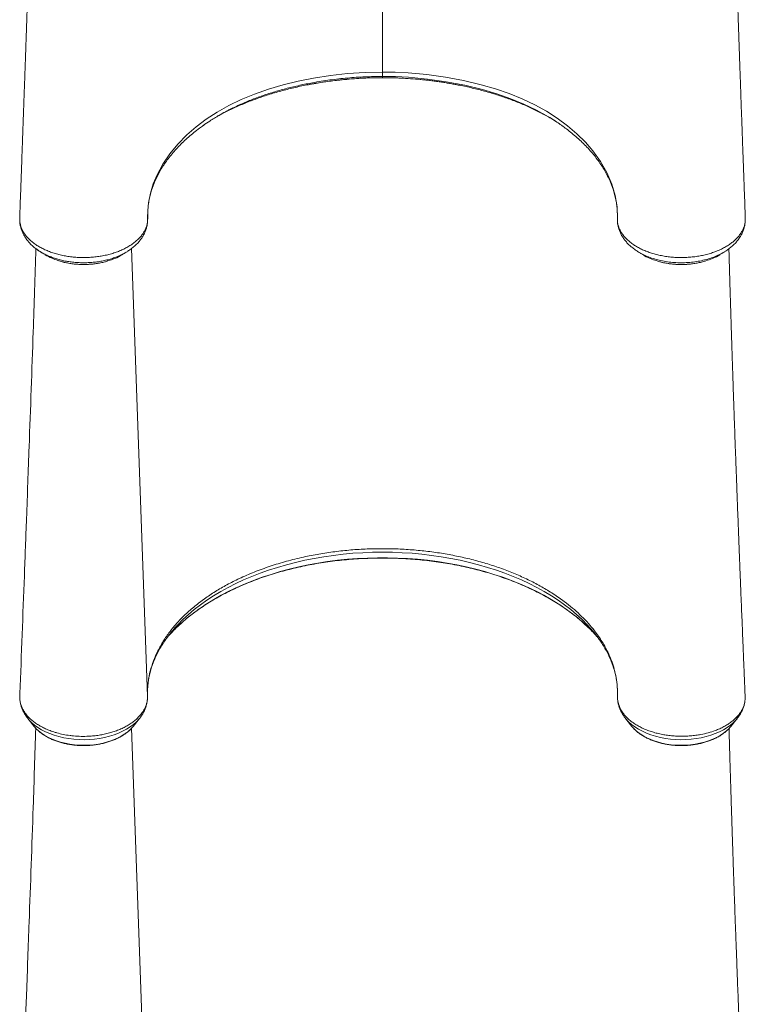
# Model space of a CAD drawing. Units: millimetres. Extents: x -4029 to 6820, y -3350 to 6252.
# Drawn here: x 3501 to 4120, y 125 to 966 of the extents above; entities that cross this region are included whole.
import ezdxf

# ---------------------------------------------------------------- set-up
doc = ezdxf.new("R2010")
doc.units = ezdxf.units.MM

msp = doc.modelspace()

# ---------------------------------------------------------------- linework, layer by layer
at = {"color": 7, "linetype": 'Continuous', "lineweight": 15}
for p, q in [((3810.458, 916.009), (3810.458, 917.085)), ((3500.972, 797.158), (3500.957, 796.87)), ((3501.017, 794.688), (3501.062, 793.983)), ((3501.05, 793.605), (3501.03, 793.155)), ((3501.03, 792.968), (3501.107, 791.998)), ((3501.055, 792.646), (3501.091, 791.959)), ((4119.868, 794.17), (4119.901, 794.715)), ((4119.889, 793.155), (4119.869, 793.606)), ((4045.443, 759.391), (4047.073, 758.92)), ((3653.515, 467.531), (3658.586, 471.3)), ((3967.402, 467.531), (3962.33, 471.3)), ((3501.068, 389.6), (3500.973, 387.131)), ((3609.878, 386.062), (3609.943, 387.219)), ((3609.947, 391.683), (3609.996, 393.095)), ((4119.793, 389.611), (4119.685, 390.438)), ((4119.91, 386.81), (4119.793, 389.611)), ((3507.759, 369.224), (3513.241, 362.393)), ((3508.006, 368.92), (3507.759, 369.224)), ((3513.555, 362.009), (3513.241, 362.393)), ((3597.675, 362.393), (3603.157, 369.224)), ((4017.759, 369.224), (4023.241, 362.393)), ((4106.918, 361.489), (4107.676, 362.393)), ((4107.676, 362.393), (4113.157, 369.224)), ((4112.938, 368.953), (4113.157, 369.224))]:
    msp.add_line(p, q, dxfattribs=at)
at = {"color": 8, "linetype": 'Continuous', "lineweight": 15}
for p, q in [((3810.458, 915.995), (3810.458, 916.009)), ((3609.952, 388.184), (3596.23, 770.141)), ((3609.952, -17.642), (3596.353, 360.894))]:
    msp.add_line(p, q, dxfattribs=at)
at = {"color": 7, "linetype": 'Continuous', "lineweight": 15, "flags": 128}
for points in [[(3610.074, 796.007), (3610.074, 796.007), (3610.149, 802.669), (3610.802, 809.311), (3612.379, 817.364), (3614.803, 825.345), (3618.06, 833.203), (3622.956, 842.27), (3628.963, 851.08), (3635.805, 859.313), (3643.616, 867.211), (3651.454, 874.006), (3660.046, 880.481), (3669.34, 886.572), (3679.282, 892.216), (3689.819, 897.347), (3701.226, 902.055), (3713.205, 906.23), (3725.658, 909.878), (3738.485, 913.003), (3751.585, 915.611), (3766.013, 917.855), (3780.71, 919.492), (3795.563, 920.494), (3810.458, 920.834)], [(3810.458, 920.834), (3821.386, 920.652), (3832.282, 920.113), (3848.315, 918.675), (3864.161, 916.496), (3879.679, 913.602), (3894.727, 910.019), (3906.789, 906.51), (3918.467, 902.481), (3929.667, 897.943), (3940.299, 892.909), (3950.27, 887.392), (3959.626, 881.374), (3968.318, 874.938), (3976.298, 868.14), (3983.519, 861.034), (3989.932, 853.673), (3996.553, 844.497), (4001.971, 834.991), (4006.141, 825.248), (4009.013, 815.361), (4010.54, 805.708), (4010.842, 796.008), (4010.842, 796.008)], [(3633.26, 445.297), (3629.734, 441.627), (3626.86, 438.413)]]:
    msp.add_lwpolyline(points, dxfattribs=at)
at = {"color": 8, "linetype": 'Continuous', "lineweight": 15, "flags": 128}
for points in [[(3944.326, 886.932), (3941.94, 888.254), (3931.182, 893.397), (3919.854, 898.063), (3908.044, 902.229), (3895.843, 905.875), (3880.61, 909.604), (3864.892, 912.61), (3848.836, 914.867), (3832.588, 916.348), (3821.54, 916.899), (3810.458, 917.085), (3810.458, 917.085), (3810.458, 917.085)], [(3986.073, 446.859), (3982.077, 450.592), (3977.08, 454.893), (3971.8, 459.064), (3966.245, 463.096), (3960.424, 466.985), (3954.346, 470.721), (3948.024, 474.3), (3941.467, 477.716), (3934.686, 480.961), (3927.693, 484.032), (3920.501, 486.922), (3913.121, 489.627), (3905.565, 492.142), (3897.848, 494.463), (3889.981, 496.585), (3881.979, 498.506), (3873.855, 500.222), (3865.622, 501.73), (3857.296, 503.027), (3848.889, 504.111), (3840.417, 504.981), (3831.894, 505.634), (3823.334, 506.071), (3814.753, 506.289), (3806.164, 506.289), (3797.582, 506.071), (3789.023, 505.634), (3780.499, 504.981), (3772.027, 504.111), (3763.621, 503.027), (3755.294, 501.73), (3747.062, 500.222), (3738.937, 498.506), (3730.935, 496.585), (3723.068, 494.463), (3715.351, 492.142), (3707.796, 489.627), (3700.415, 486.922), (3693.223, 484.032), (3686.23, 480.961), (3679.45, 477.716), (3672.892, 474.3), (3666.57, 470.721), (3660.493, 466.985), (3654.672, 463.096), (3649.116, 459.064), (3643.836, 454.893), (3638.84, 450.592), (3634.136, 446.167), (3633.26, 445.297)], [(3988.011, 445.885), (3985.159, 449.024), (3980.777, 453.469), (3976.096, 457.798), (3971.125, 462.002), (3965.873, 466.074), (3960.349, 470.008), (3954.563, 473.795), (3948.524, 477.431), (3942.243, 480.908), (3935.732, 484.219), (3929.001, 487.361), (3922.063, 490.326), (3914.929, 493.11), (3907.612, 495.708), (3900.126, 498.114), (3892.481, 500.327), (3884.694, 502.34), (3876.777, 504.151), (3868.744, 505.756), (3860.608, 507.153), (3852.384, 508.339), (3844.088, 509.313), (3835.732, 510.072), (3827.332, 510.615), (3818.903, 510.941), (3810.458, 511.05), (3802.014, 510.941), (3793.584, 510.615), (3785.185, 510.072), (3776.829, 509.313), (3768.532, 508.339), (3760.309, 507.153), (3752.173, 505.756), (3744.14, 504.151), (3736.222, 502.34), (3728.435, 500.327), (3720.791, 498.114), (3713.304, 495.708), (3705.988, 493.11), (3698.854, 490.326), (3691.916, 487.361), (3685.185, 484.219), (3678.673, 480.908), (3672.392, 477.431), (3666.354, 473.795), (3660.567, 470.008), (3655.043, 466.074), (3649.791, 462.002), (3644.82, 457.798), (3640.14, 453.469), (3635.757, 449.024), (3633.369, 446.41)], [(3603.151, 369.217), (3602.657, 368.616), (3600.454, 366.254), (3597.939, 364.013), (3595.131, 361.908), (3592.048, 359.954), (3588.713, 358.165), (3585.147, 356.552), (3581.376, 355.127), (3577.426, 353.9), (3573.323, 352.88), (3569.098, 352.073), (3564.778, 351.484), (3560.393, 351.119), (3555.975, 350.979), (3551.552, 351.066), (3547.157, 351.379), (3542.82, 351.915), (3538.569, 352.672), (3534.435, 353.643), (3530.448, 354.823), (3526.632, 356.202), (3523.017, 357.772), (3519.625, 359.521), (3516.481, 361.438), (3513.607, 363.509), (3511.022, 365.72), (3508.745, 368.055), (3508.006, 368.92)], [(3597.675, 362.393), (3596.614, 361.148), (3594.449, 358.98), (3591.984, 356.938), (3589.237, 355.036), (3586.229, 353.29), (3582.985, 351.713), (3579.529, 350.318), (3575.887, 349.114), (3572.087, 348.112), (3568.16, 347.319), (3564.135, 346.741), (3560.043, 346.382), (3555.915, 346.246), (3551.784, 346.332), (3547.682, 346.642), (3543.639, 347.172), (3539.687, 347.918), (3535.857, 348.875), (3532.178, 350.035), (3528.678, 351.389), (3525.385, 352.927), (3522.323, 354.636), (3519.517, 356.504), (3516.987, 358.517), (3514.754, 360.659), (3513.555, 362.009)], [(4017.774, 369.205), (4018.259, 368.616), (4020.463, 366.254), (4022.977, 364.013), (4025.786, 361.908), (4028.868, 359.954), (4032.204, 358.165), (4035.77, 356.552), (4039.54, 355.127), (4043.491, 353.9), (4047.593, 352.88), (4051.818, 352.073), (4056.139, 351.484), (4060.523, 351.119), (4064.942, 350.979), (4069.364, 351.066), (4073.759, 351.379), (4078.097, 351.915), (4082.347, 352.672), (4086.481, 353.643), (4090.469, 354.823), (4094.284, 356.202), (4097.9, 357.772), (4101.292, 359.521), (4104.435, 361.438), (4107.309, 363.509), (4109.894, 365.72), (4112.172, 368.055), (4112.938, 368.953)], [(4023.241, 362.393), (4024.302, 361.148), (4026.467, 358.98), (4028.933, 356.938), (4031.68, 355.036), (4034.687, 353.29), (4037.931, 351.713), (4041.388, 350.318), (4045.029, 349.114), (4048.829, 348.112), (4052.756, 347.319), (4056.781, 346.741), (4060.874, 346.382), (4065.001, 346.246), (4069.132, 346.332), (4073.235, 346.642), (4077.277, 347.172), (4081.229, 347.918), (4085.059, 348.875), (4088.739, 350.035), (4092.238, 351.389), (4095.532, 352.927), (4098.593, 354.636), (4101.4, 356.504), (4103.929, 358.517), (4106.162, 360.659), (4106.918, 361.489)]]:
    msp.add_lwpolyline(points, dxfattribs=at)
at = {"color": 7, "linetype": 'Continuous', "lineweight": 15}
for centre, radius, start, end in [((3502.203, 793.107), 1.181, 177.644406, 186.735546), ((4118.757, 793.105), 1.137, 353.095071, 10.677421), ((3720.326, 369.012), 116.414, 138.328596, 144.061554), ((3893.044, 350.927), 133.631, 40.895534, 45.879974), ((3900.82, 369.187), 116.125, 35.755939, 41.336487)]:
    msp.add_arc(centre, radius, start, end, dxfattribs=at)
for points, knots in [([(3513.933, 1193.124), (3513.843, 1189.451), (3513.649, 1181.498), (3513.35, 1169.72), (3513.03, 1157.431), (3512.713, 1145.617), (3512.402, 1134.374), (3512.115, 1124.333), (3511.855, 1115.463), (3511.623, 1107.73), (3511.436, 1101.577), (3511.289, 1096.832), (3511.179, 1093.301), (3511.083, 1090.252), (3510.989, 1087.287), (3510.871, 1083.58), (3510.719, 1078.799), (3510.529, 1072.871), (3510.258, 1064.466), (3509.908, 1053.694), (3509.479, 1040.601), (3509.065, 1028.073), (3508.674, 1016.375), (3508.321, 1005.86), (3507.978, 995.732), (3507.65, 986.077), (3507.379, 978.15), (3507.164, 971.87), (3507.006, 967.283), (3506.865, 963.201), (3506.746, 959.77), (3506.651, 957.01), (3506.575, 954.825), (3506.502, 952.714), (3506.412, 950.127), (3506.29, 946.605), (3506.132, 942.097), (3505.941, 936.604), (3505.714, 930.124), (3505.451, 922.655), (3505.153, 914.196), (3504.819, 904.745), (3504.447, 894.3), (3504.039, 882.858), (3503.594, 870.417), (3503.109, 856.975), (3502.587, 842.528), (3502.024, 827.073), (3501.469, 811.858), (3501.099, 801.791), (3500.931, 797.215)], [0, 0, 0, 0, 0.024421, 0.0528809, 0.0795618, 0.108423, 0.1348259, 0.1587534, 0.1801907, 0.1991213, 0.2154225, 0.2259161, 0.2348819, 0.2423175, 0.2494508, 0.257931, 0.2710879, 0.2865736, 0.3039519, 0.3363211, 0.3701959, 0.4055787, 0.4335676, 0.4609837, 0.4871721, 0.5121303, 0.5358558, 0.5486303, 0.5608155, 0.5714096, 0.5802735, 0.5874061, 0.5928069, 0.5972141, 0.6037854, 0.6129077, 0.6245822, 0.6388106, 0.6555943, 0.6749357, 0.6968369, 0.7213009, 0.7483304, 0.7779287, 0.8100997, 0.8448468, 0.8821745, 0.9220871, 0.9645892, 1, 1, 1, 1]), ([(4119.986, 797.213), (4119.812, 801.926), (4119.433, 812.246), (4118.865, 827.803), (4118.293, 843.531), (4117.764, 858.182), (4117.275, 871.76), (4116.826, 884.268), (4116.434, 895.294), (4116.091, 904.927), (4115.797, 913.249), (4115.532, 920.759), (4115.293, 927.541), (4115.082, 933.571), (4114.898, 938.825), (4114.745, 943.204), (4114.619, 946.828), (4114.514, 949.853), (4114.425, 952.388), (4114.353, 954.508), (4114.283, 956.517), (4114.202, 958.835), (4114.1, 961.803), (4113.958, 965.904), (4113.773, 971.273), (4113.541, 978.029), (4113.282, 985.604), (4112.817, 999.271), (4112.09, 1020.832), (4111.401, 1041.7), (4110.927, 1056.175), (4110.742, 1061.893), (4110.573, 1067.116), (4110.418, 1071.929), (4110.28, 1076.237), (4110.161, 1079.952), (4110.069, 1082.824), (4109.992, 1085.279), (4109.912, 1087.798), (4109.823, 1090.606), (4109.721, 1093.826), (4109.603, 1097.601), (4109.46, 1102.25), (4109.291, 1107.865), (4109.094, 1114.471), (4108.871, 1122.099), (4108.624, 1130.778), (4108.362, 1140.152), (4108.09, 1150.168), (4107.809, 1160.764), (4107.51, 1172.29), (4107.234, 1183.157), (4107.061, 1190.247), (4106.99, 1193.124)], [0, 0, 0, 0, 0.0364663, 0.0798367, 0.1204392, 0.1582786, 0.1933599, 0.225687, 0.2552641, 0.2788911, 0.3004178, 0.3198463, 0.3371783, 0.353057, 0.3666487, 0.3779546, 0.3870366, 0.3947607, 0.40141, 0.4066949, 0.4111995, 0.4169844, 0.4246444, 0.4341784, 0.4487294, 0.466204, 0.486475, 0.5073795, 0.5720551, 0.6535609, 0.669266, 0.6844216, 0.6979583, 0.7098319, 0.7218002, 0.7314153, 0.7386789, 0.7440976, 0.7504636, 0.7582034, 0.7658903, 0.7753581, 0.7871128, 0.8011489, 0.8174598, 0.8360378, 0.8568737, 0.8799572, 0.9025394, 0.9269067, 0.9530479, 0.9809506, 1, 1, 1, 1]), ([(3810.459, 920.834), (3810.459, 920.35), (3810.458, 919.381), (3810.458, 918.278), (3810.458, 917.454), (3810.457, 917.208), (3810.457, 917.085)], [0, 0, 0, 0, 0.25000069, 0.49999592, 0.74998835, 1, 1, 1, 1]), ([(3810.458, 915.984), (3812.542, 915.972), (3817.194, 915.944), (3824.546, 915.718), (3832.51, 915.299), (3840.596, 914.678), (3848.66, 913.865), (3856.686, 912.864), (3864.651, 911.665), (3871.565, 910.478), (3875.779, 909.614), (3877.399, 909.282)], [0, 0, 0, 0, 0.0917495, 0.2048574, 0.3240703, 0.4436917, 0.5636617, 0.6838976, 0.8043086, 0.9248084, 1, 1, 1, 1]), ([(3665.235, 880.359), (3667.776, 881.841), (3673.184, 884.993), (3682.129, 889.472), (3691.932, 893.843), (3702.27, 897.872), (3712.879, 901.48), (3723.701, 904.682), (3734.713, 907.435), (3742.367, 909.177), (3746.389, 909.884), (3746.602, 909.922)], [0, 0, 0, 0, 0.1100322, 0.2341739, 0.3624101, 0.4907659, 0.6190151, 0.7436516, 0.8683892, 0.9930339, 1, 1, 1, 1]), ([(3746.534, 909.874), (3747.655, 910.097), (3751.385, 910.839), (3757.823, 911.905), (3765.83, 913.075), (3773.908, 914.044), (3782.035, 914.823), (3790.191, 915.41), (3798.354, 915.791), (3805.112, 915.979), (3809.143, 915.96), (3810.458, 915.954)], [0, 0, 0, 0, 0.0544631, 0.1811273, 0.3078538, 0.4346557, 0.56119, 0.6877076, 0.8138508, 0.9392367, 1, 1, 1, 1]), ([(3877.339, 909.325), (3877.442, 909.306), (3881.205, 908.636), (3888.412, 906.893), (3898.962, 904.195), (3909.27, 901.078), (3919.335, 897.613), (3929.101, 893.779), (3938.605, 889.57), (3947.736, 884.943), (3954.334, 881.308), (3957.69, 879.143), (3958.295, 878.753)], [0, 0, 0, 0, 0.00337633, 0.12256212, 0.24183068, 0.36101319, 0.48177881, 0.60263773, 0.72339576, 0.84794845, 0.97261419, 1, 1, 1, 1]), ([(3676.532, 886.916), (3674.69, 885.93), (3670.024, 883.432), (3663.696, 879.541), (3659.416, 876.533), (3657.607, 875.262)], [0, 0, 0, 0, 0.2734378, 0.6928245, 1, 1, 1, 1]), ([(3963.683, 874.984), (3962.968, 875.516), (3959.344, 878.215), (3952.939, 882.261), (3946.922, 885.524), (3944.326, 886.932)], [0, 0, 0, 0, 0.1224353, 0.6212212, 1, 1, 1, 1]), ([(3610.475, 805.98), (3610.571, 806.798), (3610.851, 809.175), (3611.576, 813.102), (3612.725, 817.747), (3614.188, 822.364), (3615.955, 826.941), (3618.024, 831.473), (3620.389, 835.952), (3623.046, 840.371), (3625.983, 844.717), (3629.2, 848.979), (3632.691, 853.166), (3636.46, 857.281), (3640.511, 861.328), (3644.829, 865.292), (3649.413, 869.151), (3653.713, 872.529), (3656.589, 874.566), (3657.763, 875.396)], [0, 0, 0, 0, 0.0332167, 0.0964023, 0.1594447, 0.2222774, 0.2848572, 0.347162, 0.4091866, 0.470939, 0.5324106, 0.5934438, 0.6540106, 0.7147943, 0.7757099, 0.8366699, 0.897545, 0.9582123, 1, 1, 1, 1]), ([(3963.533, 875.135), (3964.827, 874.207), (3967.796, 872.076), (3972.161, 868.614), (3976.668, 864.771), (3980.922, 860.82), (3984.924, 856.772), (3988.661, 852.636), (3992.126, 848.423), (3995.312, 844.142), (3998.211, 839.801), (4000.817, 835.412), (4003.128, 830.983), (4005.138, 826.519), (4006.853, 822.009), (4008.275, 817.438), (4009.402, 812.816), (4010.224, 808.139), (4010.733, 803.508), (4010.885, 799.802), (4010.878, 797.875), (4010.873, 797.236), (4010.872, 797.116)], [0, 0, 0, 0, 0.0416804, 0.095602, 0.1497417, 0.2040761, 0.2585786, 0.3132212, 0.3679785, 0.4228272, 0.4777462, 0.5327204, 0.5877409, 0.6427985, 0.6979736, 0.7538025, 0.8101345, 0.8667761, 0.9235874, 0.9804054, 0.9963185, 1, 1, 1, 1]), ([(3610.101, 795.882), (3610.109, 797.151), (3610.124, 799.494), (3610.163, 802.491), (3610.309, 804.193), (3610.376, 804.972)], [0, 0, 0, 0, 0.3902879, 0.7207538, 1, 1, 1, 1]), ([(3501.001, 797.21), (3500.966, 796.996), (3500.895, 796.566), (3500.94, 795.476), (3501.016, 794.602), (3501.073, 793.945)], [0, 0, 0, 0, 0.1973495, 0.395848, 1, 1, 1, 1]), ([(3501.03, 792.968), (3501.343, 791.355), (3501.978, 788.092), (3504.091, 784.073), (3506.413, 780.883), (3508.609, 778.452), (3511.162, 776.121), (3514.035, 773.927), (3517.177, 771.908), (3520.589, 770.053), (3524.284, 768.363), (3528.206, 766.867), (3532.288, 765.59), (3536.534, 764.52), (3540.956, 763.662), (3545.483, 763.034), (3550.036, 762.645), (3554.624, 762.482), (3559.263, 762.556), (3563.87, 762.866), (3568.368, 763.404), (3572.772, 764.161), (3577.095, 765.151), (3581.264, 766.358), (3585.213, 767.759), (3588.957, 769.353), (3592.497, 771.15), (3595.774, 773.123), (3598.733, 775.238), (3601.392, 777.494), (3603.748, 779.904), (3605.748, 782.418), (3607.367, 785.008), (3608.627, 787.615), (3609.515, 790.488), (3610.043, 792.74), (3610.074, 796.007), (3610.074, 796.007), (3610.074, 796.007)], [0, 0, 0, 0, 0.0477876, 0.0966676, 0.1236202, 0.1505722, 0.1783133, 0.2060539, 0.2330586, 0.2600628, 0.287855, 0.3156488, 0.3427086, 0.36977, 0.397617, 0.4254674, 0.4525041, 0.4795399, 0.5073592, 0.5351811, 0.5621252, 0.5890679, 0.6167864, 0.6445069, 0.6714671, 0.698428, 0.7261687, 0.753911, 0.7809, 0.8078894, 0.8356692, 0.8634481, 0.8902274, 0.9170055, 0.9445617, 0.9721166, 0.9999993, 1, 1, 1, 1]), ([(3501.073, 793.945), (3501.066, 793.776), (3501.051, 793.45), (3501.037, 793.125), (3501.03, 792.968)], [0, 0, 0, 0, 0.5198686, 1, 1, 1, 1]), ([(3501.046, 793.982), (3501.047, 793.97), (3501.048, 793.958), (3501.073, 793.946), (3501.073, 793.945)], [0, 0, 0, 0, 0.9838, 1, 1, 1, 1]), ([(3501.073, 793.945), (3501.073, 793.943), (3501.06, 793.829), (3501.058, 793.716), (3501.056, 793.605)], [0, 0, 0, 0, 0.024556, 1, 1, 1, 1]), ([(3501.077, 791.996), (3501.077, 791.992), (3501.148, 791.027), (3501.552, 789.093), (3502.337, 786.226), (3503.466, 783.468), (3504.853, 780.849), (3506.526, 778.308), (3508.506, 775.828), (3510.782, 773.435), (3513.35, 771.16), (3515.901, 769.194), (3517.686, 768.07), (3518.442, 767.594)], [0, 0, 0, 0, 0.0003301, 0.098969, 0.1992915, 0.2972097, 0.3931706, 0.4932941, 0.5962359, 0.7019096, 0.8099025, 0.9195795, 1, 1, 1, 1]), ([(3592.46, 767.545), (3593.369, 768.122), (3595.334, 769.369), (3598.077, 771.509), (3600.71, 773.904), (3603.036, 776.449), (3605.017, 779.088), (3606.672, 781.801), (3608.011, 784.596), (3609.029, 787.463), (3609.714, 790.377), (3610.005, 792.669), (3610.081, 794.382), (3610.092, 795.158), (3610.098, 795.625), (3610.101, 795.857), (3610.101, 795.882)], [0, 0, 0, 0, 0.08489396, 0.18353903, 0.2815409, 0.37825897, 0.47249035, 0.56233418, 0.65325559, 0.74189315, 0.82887994, 0.91496034, 0.95018688, 0.97406403, 0.99712319, 1, 1, 1, 1]), ([(4010.824, 795.14), (4010.824, 795.105), (4010.82, 794.394), (4010.91, 792.728), (4011.246, 790.188), (4011.885, 787.525), (4012.825, 784.818), (4014.092, 782.1), (4015.64, 779.481), (4017.482, 776.964), (4019.583, 774.587), (4021.966, 772.305), (4024.657, 770.15), (4026.621, 768.719), (4027.737, 768.059), (4027.801, 768.022)], [0, 0, 0, 0, 0.0037733, 0.0759314, 0.1572943, 0.2395603, 0.3299706, 0.4214287, 0.514707, 0.6062999, 0.6992654, 0.7950553, 0.893419, 0.9939183, 1, 1, 1, 1]), ([(4010.842, 796.008), (4010.842, 796.008), (4010.842, 795.797), (4010.837, 795.631), (4010.832, 795.466)], [0, 0, 0, 0, 0.0001889, 1, 1, 1, 1]), ([(4010.832, 795.466), (4010.864, 794.556), (4010.928, 792.737), (4011.501, 790), (4012.438, 787.28), (4013.76, 784.619), (4015.432, 782.061), (4017.446, 779.597), (4019.82, 777.223), (4022.521, 774.975), (4025.503, 772.892), (4028.763, 770.962), (4032.315, 769.189), (4036.104, 767.602), (4040.068, 766.227), (4044.206, 765.053), (4048.535, 764.084), (4052.99, 763.339), (4057.494, 762.827), (4062.058, 762.54), (4066.69, 762.487), (4071.317, 762.671), (4075.862, 763.086), (4080.339, 763.725), (4084.751, 764.602), (4089.025, 765.701), (4093.09, 767.001), (4096.961, 768.502), (4100.643, 770.212), (4104.068, 772.102), (4107.18, 774.141), (4109.999, 776.327), (4112.526, 778.672), (4114.71, 781.137), (4116.518, 783.679), (4117.974, 786.3), (4119.061, 789.014), (4119.644, 791.257), (4119.832, 792.58), (4119.887, 792.968)], [0, 0, 0, 0, 0.0269209, 0.0538415, 0.0815449, 0.1092482, 0.1361554, 0.1630613, 0.1907446, 0.2184268, 0.2454387, 0.2724492, 0.3002398, 0.32803, 0.3550831, 0.3821351, 0.4099658, 0.4377934, 0.4649301, 0.4920642, 0.519983, 0.5479021, 0.5751049, 0.6023068, 0.6302998, 0.6582956, 0.6854943, 0.7126915, 0.7406844, 0.768679, 0.7958014, 0.8229233, 0.8508388, 0.8787536, 0.9057869, 0.9328207, 0.9606422, 0.988465, 1, 1, 1, 1]), ([(4010.872, 797.116), (4010.87, 796.949), (4010.867, 796.489), (4010.863, 795.804), (4010.887, 795.267), (4010.896, 795.057)], [0, 0, 0, 0, 0.2569185, 0.7103716, 1, 1, 1, 1]), ([(4102.551, 767.617), (4102.919, 767.837), (4104.365, 768.699), (4106.663, 770.392), (4109.409, 772.689), (4111.849, 775.149), (4113.988, 777.735), (4115.822, 780.439), (4117.345, 783.25), (4118.532, 786.137), (4119.4, 789.033), (4119.696, 790.99), (4119.841, 791.941)], [0, 0, 0, 0, 0.0384688, 0.1508372, 0.2627932, 0.3732545, 0.4814413, 0.5890819, 0.6955077, 0.8001989, 0.9028326, 1, 1, 1, 1]), ([(4119.753, 791.96), (4119.811, 792.144), (4119.917, 792.476), (4119.896, 792.817), (4119.887, 792.968)], [0, 0, 0, 0, 0.5585105, 1, 1, 1, 1]), ([(4119.824, 791.985), (4119.851, 792.092), (4119.891, 792.249), (4119.88, 792.41), (4119.877, 792.463)], [0, 0, 0, 0, 0.6743504, 1, 1, 1, 1]), ([(4119.843, 793.945), (4119.904, 794.603), (4119.984, 795.476), (4120.012, 796.566), (4119.972, 796.997), (4119.951, 797.211)], [0, 0, 0, 0, 0.6042245, 0.8027471, 1, 1, 1, 1]), ([(4119.843, 793.945), (4119.844, 793.946), (4119.885, 793.963), (4119.882, 793.98), (4119.88, 793.997)], [0, 0, 0, 0, 0.011708, 1, 1, 1, 1]), ([(4119.887, 792.968), (4119.88, 793.125), (4119.865, 793.45), (4119.851, 793.776), (4119.843, 793.945)], [0, 0, 0, 0, 0.48030336, 1, 1, 1, 1]), ([(4119.861, 793.605), (4119.859, 793.716), (4119.856, 793.829), (4119.843, 793.943), (4119.843, 793.945)], [0, 0, 0, 0, 0.9754387, 1, 1, 1, 1]), ([(3514.748, 770.124), (3513.975, 746.483), (3512.131, 690.098), (3509.402, 613.296), (3506.876, 543.992), (3504.265, 473.75), (3502.362, 423.915), (3501.081, 390.378)], [0, 0, 0, 0, 0.1866297, 0.4451121, 0.6060132, 0.7348602, 1, 1, 1, 1]), ([(3518.406, 767.549), (3519.092, 767.124), (3520.462, 766.275), (3521.824, 765.432), (3522.504, 765.01)], [0, 0, 0, 0, 0.4999751, 1, 1, 1, 1]), ([(3522.485, 765.038), (3522.533, 765.003), (3524.242, 763.755), (3527.91, 761.994), (3531.83, 760.648), (3533.502, 760.074)], [0, 0, 0, 0, 0.0163253, 0.5805585, 1, 1, 1, 1]), ([(3575.945, 759.613), (3577.462, 760.071), (3581.283, 761.225), (3585.447, 763.114), (3587.739, 764.668), (3588.306, 765.052)], [0, 0, 0, 0, 0.3311575, 0.8347447, 1, 1, 1, 1]), ([(3588.38, 764.97), (3589.06, 765.389), (3590.418, 766.227), (3591.786, 767.071), (3592.47, 767.493)], [0, 0, 0, 0, 0.5000068, 1, 1, 1, 1]), ([(4028.44, 767.497), (4029.122, 767.076), (4030.486, 766.235), (4031.841, 765.398), (4032.519, 764.98)], [0, 0, 0, 0, 0.499987, 1, 1, 1, 1]), ([(4032.585, 765.054), (4033.079, 764.717), (4035.34, 763.173), (4039.625, 761.228), (4043.664, 759.994), (4045.339, 759.482)], [0, 0, 0, 0, 0.1405149, 0.6436796, 1, 1, 1, 1]), ([(4086.382, 759.704), (4088.308, 760.356), (4092.558, 761.794), (4096.559, 763.685), (4098.339, 764.979), (4098.404, 765.026)], [0, 0, 0, 0, 0.4439673, 0.9798079, 1, 1, 1, 1]), ([(4098.392, 764.998), (4099.068, 765.417), (4100.422, 766.256), (4101.784, 767.1), (4102.466, 767.522)], [0, 0, 0, 0, 0.4999945, 1, 1, 1, 1]), ([(4119.774, 390.444), (4119.757, 390.851), (4119.663, 393.12), (4119.502, 396.973), (4119.303, 401.73), (4119.14, 405.659), (4119.011, 408.76), (4118.873, 412.092), (4118.707, 416.107), (4118.477, 421.636), (4118.21, 428.148), (4117.899, 435.717), (4117.556, 444.088), (4117.179, 453.355), (4116.763, 463.608), (4116.41, 472.351), (4116.133, 479.298), (4115.938, 484.161), (4115.738, 489.18), (4115.532, 494.357), (4115.327, 499.548), (4115.14, 504.271), (4114.982, 508.301), (4114.854, 511.555), (4114.747, 514.292), (4114.66, 516.535), (4114.584, 518.456), (4114.508, 520.416), (4114.417, 522.749), (4114.305, 525.645), (4114.171, 529.093), (4113.925, 535.47), (4113.587, 544.277), (4113.177, 555.031), (4112.818, 564.542), (4112.505, 572.871), (4112.231, 580.216), (4111.975, 587.095), (4111.732, 593.683), (4111.499, 600.058), (4111.194, 608.468), (4110.831, 618.643), (4110.422, 630.327), (4110.048, 641.196), (4109.76, 649.593), (4109.554, 655.688), (4109.421, 659.595), (4109.293, 663.431), (4109.171, 667.091), (4109.06, 670.43), (4108.964, 673.348), (4108.872, 676.135), (4108.774, 679.114), (4108.66, 682.625), (4108.527, 686.72), (4108.375, 691.442), (4108.204, 696.792), (4108.017, 702.709), (4107.733, 711.777), (4107.371, 723.591), (4107.001, 735.988), (4106.706, 746.107), (4106.476, 754.134), (4106.253, 762.072), (4106.107, 767.352), (4106.035, 769.989)], [0, 0, 0, 0, 0.00322289, 0.01796919, 0.0305304, 0.04090646, 0.04909732, 0.0551033, 0.06729726, 0.0808846, 0.09887646, 0.11884322, 0.14078999, 0.16514931, 0.19219728, 0.2219333, 0.23435072, 0.24718307, 0.26043042, 0.27409248, 0.28816954, 0.30154014, 0.31149514, 0.32008491, 0.32730949, 0.33316888, 0.33784736, 0.34250862, 0.34865254, 0.35627897, 0.36538817, 0.37588936, 0.40666103, 0.43488549, 0.46056286, 0.48133762, 0.50009626, 0.51777837, 0.53495742, 0.55163383, 0.56780784, 0.60116984, 0.63217253, 0.66108427, 0.68872498, 0.69925237, 0.70959284, 0.71974623, 0.7296418, 0.73850017, 0.74610701, 0.75268316, 0.76049241, 0.76960753, 0.78037283, 0.79278873, 0.80685506, 0.82257188, 0.83947315, 0.87841906, 0.91581399, 0.93733642, 0.95830974, 0.97918164, 1, 1, 1, 1]), ([(3533.628, 760.01), (3534.463, 759.737), (3536.47, 759.081), (3539.799, 758.255), (3543.556, 757.511), (3547.374, 756.973), (3551.208, 756.637), (3555.025, 756.507), (3558.805, 756.584), (3562.558, 756.857), (3566.295, 757.323), (3570.002, 757.994), (3573.204, 758.724), (3575.107, 759.305), (3575.84, 759.529)], [0, 0, 0, 0, 0.0642928, 0.154488, 0.2443815, 0.3336238, 0.4219293, 0.5091145, 0.5949577, 0.680554, 0.7674615, 0.8554322, 0.9443296, 1, 1, 1, 1]), ([(4047.242, 758.871), (4047.352, 758.839), (4048.649, 758.461), (4051.244, 757.911), (4054.997, 757.247), (4058.803, 756.803), (4062.615, 756.56), (4066.431, 756.521), (4070.255, 756.677), (4074.083, 757.03), (4077.888, 757.576), (4081.616, 758.331), (4084.419, 759.015), (4085.922, 759.508), (4086.265, 759.62)], [0, 0, 0, 0, 0.0090226, 0.1064045, 0.203341, 0.2994299, 0.3944112, 0.4885879, 0.5835397, 0.6796661, 0.7766127, 0.8739847, 0.9712637, 1, 1, 1, 1]), ([(3658.586, 471.3), (3661.624, 473.383), (3667.704, 477.549), (3677.671, 483.303), (3688.709, 488.904), (3700.959, 494.208), (3714.424, 499.132), (3728.467, 503.409), (3740.301, 506.34), (3751.81, 508.736), (3762.953, 510.644), (3776.597, 512.376), (3790.458, 513.538), (3804.467, 514.096), (3818.505, 514.055), (3832.325, 513.419), (3845.875, 512.204), (3859.115, 510.449), (3872.151, 508.157), (3884.895, 505.343), (3897.276, 502.022), (3909.282, 498.176), (3920.878, 493.806), (3932.016, 488.949), (3942.584, 483.638), (3952.81, 477.8), (3959.089, 473.513), (3962.33, 471.3)], [0, 0, 0, 0, 0.0395928, 0.0792324, 0.1188267, 0.1641851, 0.2096832, 0.255182, 0.3005413, 0.3206323, 0.360931, 0.401229, 0.4418754, 0.4826222, 0.5233689, 0.5640168, 0.6031951, 0.6425063, 0.6818634, 0.7211754, 0.7603529, 0.799478, 0.8390139, 0.8786405, 0.9182672, 0.9578025, 1, 1, 1, 1]), ([(3633.138, 445.157), (3633.152, 445.172), (3634.51, 446.604), (3637.48, 449.353), (3642.035, 453.406), (3646.883, 457.336), (3651.969, 461.153), (3657.298, 464.849), (3662.861, 468.416), (3668.647, 471.852), (3674.65, 475.148), (3680.861, 478.301), (3687.269, 481.306), (3693.866, 484.157), (3700.641, 486.851), (3707.584, 489.382), (3714.685, 491.747), (3721.932, 493.942), (3729.316, 495.963), (3736.823, 497.807), (3744.444, 499.472), (3752.167, 500.954), (3759.978, 502.25), (3767.867, 503.36), (3775.822, 504.282), (3783.83, 505.012), (3791.879, 505.551), (3799.956, 505.898), (3808.049, 506.053), (3816.147, 506.013), (3824.235, 505.781), (3832.303, 505.356), (3840.337, 504.739), (3848.325, 503.931), (3856.254, 502.933), (3864.114, 501.747), (3871.891, 500.375), (3879.574, 498.819), (3887.151, 497.081), (3894.61, 495.165), (3901.939, 493.073), (3909.129, 490.809), (3916.167, 488.376), (3923.043, 485.778), (3929.746, 483.021), (3936.267, 480.107), (3942.595, 477.042), (3948.721, 473.831), (3954.636, 470.479), (3960.33, 466.991), (3965.796, 463.373), (3971.025, 459.63), (3976.014, 455.771), (3980.73, 451.792), (3984.121, 448.762), (3985.853, 447.03), (3986.19, 446.693)], [0, 0, 0, 0, 0.0001993, 0.01935464, 0.03849967, 0.05763716, 0.07676951, 0.09589765, 0.11502464, 0.13414952, 0.15327487, 0.17240129, 0.19152803, 0.21065753, 0.22978905, 0.24892235, 0.26805763, 0.28719655, 0.30633716, 0.32548014, 0.34462534, 0.36377323, 0.38292218, 0.40207215, 0.42122448, 0.4403784, 0.45953236, 0.47868711, 0.49784239, 0.51699802, 0.53615383, 0.55530961, 0.57446395, 0.5936176, 0.61276884, 0.63192024, 0.65106969, 0.67021693, 0.6893615, 0.70850458, 0.72764496, 0.74678187, 0.76591734, 0.78504887, 0.80417728, 0.82330388, 0.84242764, 0.86154798, 0.88066728, 0.89978464, 0.91890073, 0.93801768, 0.95713516, 0.97625457, 0.99537795, 1, 1, 1, 1]), ([(3609.952, 388.184), (3609.935, 390.242), (3609.901, 394.357), (3610.36, 399.169), (3610.781, 402.092), (3611.04, 403.687), (3611.723, 407.468), (3613.362, 413.947), (3616.56, 422.522), (3620.758, 430.972), (3625.914, 439.221), (3630.747, 445.575), (3633.995, 449.333), (3635.65, 451.18), (3638.987, 454.784), (3644.84, 460.516), (3650.738, 465.285), (3653.515, 467.531)], [0, 0, 0, 0, 0.0722472, 0.1444939, 0.168984, 0.1753506, 0.2008181, 0.3027453, 0.4058507, 0.5092182, 0.6125875, 0.7156919, 0.7550936, 0.762037, 0.7898143, 0.9010041, 1, 1, 1, 1]), ([(3967.402, 467.531), (3969.683, 465.702), (3974.244, 462.043), (3980.469, 456.253), (3986.217, 450.261), (3992.224, 443.049), (3998.102, 434.597), (4002.834, 425.866), (4006.119, 417.984), (4008.339, 411.064), (4009.969, 403.791), (4010.975, 396.154), (4010.968, 390.844), (4010.965, 388.184)], [0, 0, 0, 0, 0.080922, 0.1618424, 0.2438012, 0.3257573, 0.4459811, 0.5662049, 0.6486738, 0.7312101, 0.8136792, 0.9066464, 1, 1, 1, 1]), ([(3610.312, 397.736), (3610.387, 398.546), (3610.607, 400.916), (3611.314, 404.837), (3612.41, 409.489), (3613.831, 414.109), (3615.553, 418.688), (3617.578, 423.219), (3619.893, 427.698), (3622.524, 432.113), (3624.648, 435.392), (3625.986, 437.178), (3626.252, 437.532)], [0, 0, 0, 0, 0.0599736, 0.1756684, 0.2910127, 0.4058953, 0.5202424, 0.6340248, 0.747251, 0.8599515, 0.9721765, 1, 1, 1, 1]), ([(3994.86, 437.253), (3995.536, 436.312), (3997.24, 433.942), (3999.643, 430.08), (4002.107, 425.678), (4004.27, 421.221), (4006.142, 416.717), (4007.723, 412.169), (4008.982, 407.581), (4009.787, 404.001), (4010.065, 401.949), (4010.134, 401.442)], [0, 0, 0, 0, 0.0814506, 0.2051342, 0.3292432, 0.4538466, 0.5790106, 0.7047816, 0.8311892, 0.958227, 1, 1, 1, 1]), ([(4010.818, 395.229), (4010.866, 394.698), (4010.976, 393.47), (4010.966, 392.241), (4010.961, 391.542)], [0, 0, 0, 0, 0.43162801, 1, 1, 1, 1]), ([(3500.973, 387.131), (3500.989, 386.516), (3501.03, 384.961), (3501.443, 382.466), (3502.289, 379.641), (3503.57, 376.799), (3505.247, 374.054), (3507.256, 371.489), (3509.562, 369.072), (3512.22, 366.754), (3515.202, 364.588), (3518.46, 362.588), (3521.999, 360.746), (3525.819, 359.097), (3529.389, 357.823), (3533.45, 356.585), (3538.058, 355.473), (3542.908, 354.67), (3547.983, 354.083), (3553.278, 353.787), (3559.054, 353.863), (3564.183, 354.249), (3568.667, 354.838), (3573.1, 355.649), (3577.406, 356.682), (3581.516, 357.948), (3585.446, 359.406), (3589.198, 361.067), (3592.707, 362.941), (3595.918, 364.959), (3598.847, 367.118), (3601.493, 369.471), (3603.807, 371.948), (3605.755, 374.488), (3607.353, 377.139), (3608.597, 379.889), (3609.445, 382.652), (3609.929, 385.425), (3609.952, 387.259), (3609.952, 388.183), (3609.952, 388.184)], [0, 0, 0, 0, 0.0174641, 0.0441702, 0.0710683, 0.0993567, 0.1278753, 0.1541498, 0.1804234, 0.2074592, 0.2344951, 0.2611421, 0.2877911, 0.3152332, 0.3426768, 0.3598271, 0.3941659, 0.4289141, 0.447289, 0.484084, 0.5213897, 0.5476806, 0.5739738, 0.6010291, 0.6280859, 0.6543925, 0.6806981, 0.7077681, 0.734838, 0.7611409, 0.7874436, 0.8145114, 0.8415788, 0.8678683, 0.8941583, 0.9212115, 0.948264, 0.9740289, 0.9999665, 1, 1, 1, 1]), ([(3501.136, 390.375), (3501.102, 390.118), (3501.067, 389.861), (3501.068, 389.601), (3501.068, 389.6)], [0, 0, 0, 0, 0.9980125, 1, 1, 1, 1]), ([(4119.91, 386.81), (4119.874, 385.888), (4119.803, 384.044), (4119.217, 381.285), (4118.265, 378.53), (4116.922, 375.834), (4115.229, 373.262), (4113.189, 370.781), (4110.784, 368.379), (4108.054, 366.128), (4105.047, 364.057), (4101.765, 362.129), (4098.191, 360.363), (4093.792, 358.577), (4088.471, 356.839), (4082.879, 355.536), (4077.792, 354.732), (4073.302, 354.224), (4068.712, 353.949), (4064.005, 353.947), (4059.349, 354.151), (4054.781, 354.573), (4050.335, 355.254), (4045.954, 356.157), (4041.715, 357.253), (4037.683, 358.583), (4033.845, 360.119), (4030.196, 361.834), (4026.8, 363.749), (4023.71, 365.832), (4020.909, 368.052), (4018.401, 370.442), (4016.653, 372.478), (4015.341, 374.25), (4013.991, 376.304), (4012.509, 379.273), (4011.153, 383.439), (4011.034, 386.435), (4010.965, 388.184)], [0, 0, 0, 0, 0.0263206, 0.0526417, 0.0797283, 0.1068159, 0.1331375, 0.159459, 0.186547, 0.2136354, 0.2399317, 0.2662281, 0.29329, 0.3203497, 0.3591067, 0.3984608, 0.4247135, 0.4509675, 0.4779838, 0.5049992, 0.5328942, 0.5591804, 0.5854663, 0.6125141, 0.6395626, 0.6658488, 0.692134, 0.7191821, 0.7462305, 0.7725395, 0.7988476, 0.8259199, 0.8529929, 0.8636282, 0.8809578, 0.9156568, 0.9507823, 1, 1, 1, 1]), ([(4010.972, 387.289), (4010.971, 387.037), (4010.967, 385.815), (4011.208, 383.629), (4011.782, 380.763), (4012.676, 377.953), (4013.86, 375.206), (4015.358, 372.546), (4016.683, 370.54), (4017.587, 369.473), (4017.808, 369.213)], [0, 0, 0, 0, 0.0388096, 0.188533, 0.3381751, 0.4884524, 0.640098, 0.7937346, 0.9498137, 1, 1, 1, 1]), ([(3501.145, 384.723), (3501.214, 384.08), (3501.388, 382.472), (3502.019, 379.94), (3502.988, 377.147), (3504.261, 374.421), (3505.848, 371.788), (3507.129, 369.935), (3507.951, 369.007), (3508.064, 368.879)], [0, 0, 0, 0, 0.1121568, 0.2806958, 0.4501981, 0.621464, 0.7951441, 0.9716652, 1, 1, 1, 1]), ([(3603.112, 369.23), (3603.423, 369.602), (3604.446, 370.827), (3605.874, 373.053), (3607.375, 375.865), (3608.536, 378.751), (3609.339, 381.675), (3609.766, 383.866), (3609.824, 385.076), (3609.834, 385.298)], [0, 0, 0, 0, 0.0798862, 0.262673, 0.4422205, 0.6184011, 0.7914085, 0.9617473, 1, 1, 1, 1]), ([(4112.874, 368.922), (4113.065, 369.141), (4113.994, 370.203), (4115.376, 372.25), (4116.976, 375.037), (4118.234, 377.907), (4119.131, 380.823), (4119.621, 382.934), (4119.714, 384.071), (4119.726, 384.218)], [0, 0, 0, 0, 0.0496978, 0.2411583, 0.4293589, 0.6140461, 0.7953375, 0.9736722, 1, 1, 1, 1]), ([(3513.611, 361.996), (3513.911, 361.625), (3514.819, 360.503), (3516.628, 358.756), (3519.009, 356.76), (3521.653, 354.906), (3524.522, 353.199), (3527.598, 351.653), (3530.859, 350.279), (3534.279, 349.083), (3537.837, 348.071), (3541.508, 347.251), (3545.268, 346.624), (3549.094, 346.195), (3552.96, 345.965), (3556.843, 345.936), (3560.716, 346.108), (3564.556, 346.48), (3568.337, 347.05), (3572.036, 347.816), (3575.63, 348.773), (3579.094, 349.918), (3582.407, 351.244), (3585.547, 352.746), (3588.491, 354.417), (3591.223, 356.247), (3593.7, 358.234), (3595.547, 359.932), (3596.463, 361.011), (3596.737, 361.334)], [0, 0, 0, 0, 0.01877468, 0.05682141, 0.09514138, 0.13364698, 0.17226371, 0.21092553, 0.24958593, 0.28822389, 0.32682033, 0.36538837, 0.40391964, 0.44242397, 0.48091678, 0.51940143, 0.55788725, 0.59638759, 0.63490873, 0.67346318, 0.71205787, 0.75070291, 0.78940858, 0.82816871, 0.86698558, 0.905836, 0.94467752, 0.98345039, 1, 1, 1, 1]), ([(4023.606, 361.987), (4023.748, 361.805), (4024.477, 360.866), (4026.069, 359.283), (4028.377, 357.252), (4030.962, 355.362), (4033.775, 353.616), (4036.801, 352.029), (4040.016, 350.61), (4043.399, 349.368), (4046.924, 348.31), (4050.568, 347.44), (4054.308, 346.764), (4058.12, 346.284), (4061.978, 346.004), (4065.859, 345.924), (4069.736, 346.046), (4073.587, 346.367), (4077.386, 346.887), (4081.108, 347.604), (4084.731, 348.513), (4088.23, 349.61), (4091.583, 350.891), (4094.769, 352.349), (4097.765, 353.978), (4100.552, 355.769), (4103.097, 357.716), (4105.216, 359.603), (4106.358, 360.896), (4106.839, 361.44)], [0, 0, 0, 0, 0.0090919, 0.0469891, 0.0851784, 0.1235759, 0.1621023, 0.200688, 0.2392814, 0.2778549, 0.3163953, 0.3549004, 0.3933683, 0.4318124, 0.4702375, 0.5086516, 0.5470684, 0.5854967, 0.6239438, 0.6624183, 0.700933, 0.7394956, 0.7781144, 0.8167929, 0.8555257, 0.8943004, 0.9330816, 0.9718087, 1, 1, 1, 1]), ([(3514.632, 360.79), (3513.897, 338.318), (3512.091, 283.102), (3509.402, 207.47), (3506.876, 138.166), (3504.265, 67.924), (3502.362, 18.09), (3501.081, -15.447)], [0, 0, 0, 0, 0.179052, 0.4399427, 0.6023426, 0.7323901, 1, 1, 1, 1]), ([(4119.774, -15.381), (4119.757, -14.974), (4119.663, -12.706), (4119.502, -8.852), (4119.303, -4.096), (4119.14, -0.167), (4119.011, 2.934), (4118.873, 6.266), (4118.707, 10.281), (4118.477, 15.811), (4118.21, 22.323), (4117.899, 29.891), (4117.556, 38.262), (4117.179, 47.53), (4116.763, 57.782), (4116.41, 66.526), (4116.133, 73.472), (4115.938, 78.335), (4115.738, 83.355), (4115.532, 88.531), (4115.327, 93.723), (4115.14, 98.445), (4114.982, 102.475), (4114.854, 105.729), (4114.747, 108.466), (4114.66, 110.71), (4114.584, 112.631), (4114.508, 114.59), (4114.417, 116.923), (4114.305, 119.819), (4114.171, 123.267), (4113.925, 129.644), (4113.587, 138.451), (4113.177, 149.205), (4112.818, 158.716), (4112.505, 167.045), (4112.231, 174.39), (4111.975, 181.27), (4111.732, 187.857), (4111.499, 194.233), (4111.194, 202.642), (4110.831, 212.817), (4110.422, 224.501), (4110.048, 235.371), (4109.76, 243.768), (4109.554, 249.862), (4109.421, 253.769), (4109.293, 257.606), (4109.171, 261.266), (4109.06, 264.604), (4108.964, 267.522), (4108.872, 270.309), (4108.774, 273.289), (4108.66, 276.799), (4108.527, 280.894), (4108.375, 285.617), (4108.204, 290.966), (4108.017, 296.883), (4107.733, 305.952), (4107.371, 317.765), (4107.001, 330.162), (4106.706, 340.282), (4106.476, 348.308), (4106.285, 355.08), (4106.172, 359.195), (4106.131, 360.667)], [0, 0, 0, 0, 0.0032526, 0.0181359, 0.0308138, 0.0412862, 0.0495532, 0.0556149, 0.0679223, 0.0816356, 0.0997946, 0.1199468, 0.1420974, 0.1666831, 0.1939821, 0.2239943, 0.236527, 0.2494786, 0.2628489, 0.276638, 0.2908458, 0.3043404, 0.3143879, 0.3230575, 0.3303491, 0.3362632, 0.3409848, 0.3456894, 0.3518904, 0.3595877, 0.3687815, 0.3793804, 0.4104377, 0.4389242, 0.4648401, 0.4858077, 0.5047407, 0.522587, 0.5399256, 0.5567569, 0.5730811, 0.606753, 0.6380435, 0.6672237, 0.6951212, 0.7057464, 0.7161829, 0.7264309, 0.7364183, 0.7453586, 0.7530361, 0.7596734, 0.7675553, 0.776755, 0.7876203, 0.8001515, 0.8143486, 0.8302113, 0.8472695, 0.8865771, 0.9243193, 0.9460417, 0.9672097, 0.9882756, 1, 1, 1, 1])]:
    msp.add_open_spline(points, degree=3, knots=knots, dxfattribs=at)
at = {"color": 8, "linetype": 'Continuous', "lineweight": 15}
for points, knots in [([(3810.458, 1174.124), (3810.458, 1170.622), (3810.458, 1162.887), (3810.458, 1151.512), (3810.458, 1139.809), (3810.458, 1128.442), (3810.458, 1117.309), (3810.458, 1088.381), (3810.458, 1041.206), (3810.458, 979.396), (3810.458, 939.171), (3810.458, 920.834)], [0, 0, 0, 0, 0.0363791, 0.0803453, 0.1244719, 0.1687348, 0.2130161, 0.2571398, 0.5166427, 0.7796474, 1, 1, 1, 1]), ([(3810.458, 917.085), (3805.468, 917.019), (3795.486, 916.888), (3780.486, 915.837), (3765.54, 914.161), (3751.948, 911.997), (3739.81, 909.562), (3729.083, 907.009), (3718.501, 904.07), (3708.114, 900.728), (3697.963, 896.98), (3688.407, 892.9), (3681.262, 889.529), (3677.504, 887.453), (3676.532, 886.916)], [0, 0, 0, 0, 0.102641, 0.2052836, 0.3101628, 0.4150402, 0.4940145, 0.5730481, 0.6520198, 0.7333678, 0.8147817, 0.8961192, 0.9731334, 1, 1, 1, 1]), ([(3746.602, 909.922), (3750.297, 910.603), (3757.903, 912.006), (3769.643, 913.616), (3781.935, 914.89), (3794.564, 915.716), (3804.164, 915.992), (3809.469, 916.007), (3810.458, 916.009)], [0, 0, 0, 0, 0.1784061, 0.3672057, 0.5558478, 0.75467, 0.9542377, 1, 1, 1, 1]), ([(3810.458, 916.009), (3813.359, 915.988), (3819.16, 915.945), (3827.868, 915.599), (3836.566, 915.046), (3847.859, 914.022), (3861.561, 912.313), (3872.114, 910.314), (3877.339, 909.325)], [0, 0, 0, 0, 0.1278844, 0.2557779, 0.3845517, 0.513324, 0.7590434, 1, 1, 1, 1]), ([(3592.471, 767.532), (3591.924, 767.188), (3590.375, 766.211), (3587.518, 764.76), (3583.942, 763.189), (3580.146, 761.818), (3576.214, 760.656), (3572.137, 759.696), (3567.9, 758.945), (3563.569, 758.415), (3559.216, 758.112), (3554.83, 758.031), (3550.407, 758.18), (3546.02, 758.557), (3541.742, 759.156), (3537.56, 759.969), (3533.466, 761.006), (3529.537, 762.251), (3525.835, 763.682), (3522.347, 765.293), (3519.053, 767.092), (3516.067, 769.072), (3514.171, 770.453), (3513.369, 771.195), (3513.359, 771.204)], [0, 0, 0, 0, 0.0261352, 0.0739941, 0.1232508, 0.1725106, 0.220389, 0.2682636, 0.3175338, 0.3668082, 0.4148638, 0.4629212, 0.5123876, 0.5618538, 0.6099368, 0.6580184, 0.7075145, 0.757007, 0.8049549, 0.8529013, 0.902252, 0.9516025, 0.9993911, 1, 1, 1, 1]), ([(4102.558, 767.6), (4102.454, 767.529), (4101.058, 766.563), (4097.908, 764.965), (4093.156, 762.864), (4087.998, 761.132), (4082.558, 759.768), (4076.899, 758.782), (4071.099, 758.187), (4065.23, 758.004), (4059.369, 758.22), (4053.59, 758.83), (4047.971, 759.839), (4042.581, 761.223), (4037.467, 762.955), (4032.762, 765.055), (4029.519, 766.739), (4028.01, 767.797), (4027.778, 767.96)], [0, 0, 0, 0, 0.0056303, 0.0758292, 0.1462581, 0.2164576, 0.2867209, 0.3572087, 0.4274682, 0.4975593, 0.5678799, 0.6379752, 0.7078243, 0.7778963, 0.8477432, 0.917407, 0.9872945, 1, 1, 1, 1]), ([(3533.502, 760.074), (3534.132, 759.838), (3536.967, 758.774), (3542.693, 757.587), (3550.357, 756.62), (3558.293, 756.5), (3566.013, 757.228), (3572.01, 758.289), (3575.107, 759.331), (3575.945, 759.613)], [0, 0, 0, 0, 0.0500585, 0.2253285, 0.4056974, 0.580612, 0.7606005, 0.9351403, 1, 1, 1, 1]), ([(4045.339, 759.482), (4045.952, 759.276), (4048.886, 758.287), (4054.64, 757.27), (4062.418, 756.507), (4070.285, 756.6), (4078.022, 757.559), (4083.442, 758.631), (4086.055, 759.585), (4086.382, 759.704)], [0, 0, 0, 0, 0.0492741, 0.2356334, 0.4171384, 0.603908, 0.7859092, 0.9732262, 1, 1, 1, 1])]:
    msp.add_open_spline(points, degree=3, knots=knots, dxfattribs=at)

doc.saveas('drawing.dxf')
